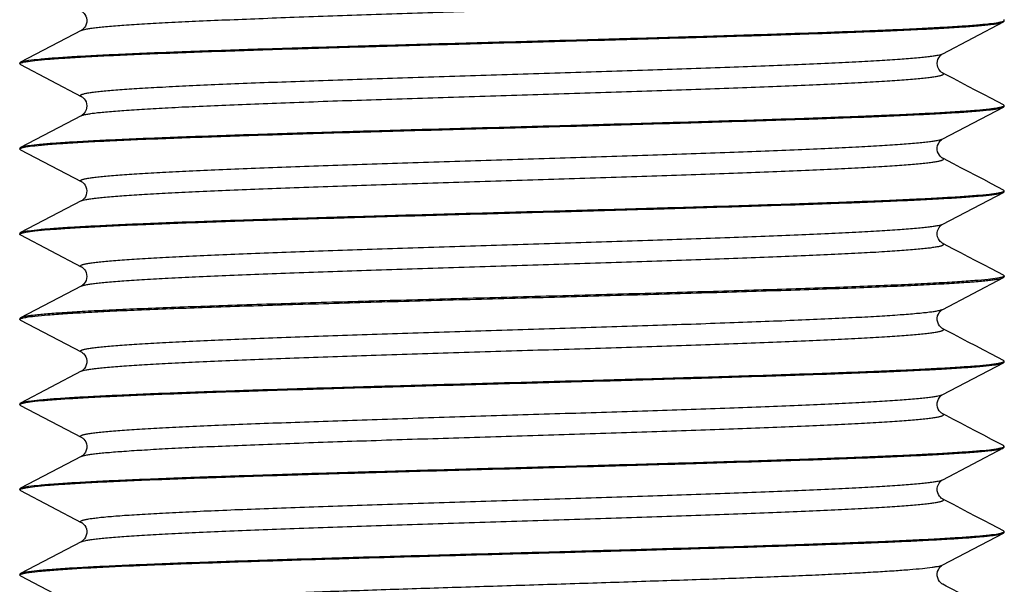
# Model space of a CAD drawing. Units: millimetres. Extents: x -12 to 528, y 9 to 508.
# Drawn here: x 239 to 260, y 310 to 322 of the extents above; entities that cross this region are included whole.
import ezdxf

# ---------------------------------------------------------------- set-up
doc = ezdxf.new("R2010")
doc.units = ezdxf.units.MM
doc.header["$LTSCALE"] = 16.335
doc.layers.get('0').update_dxf_attribs({"linetype": 'CONTINUOUS'})

msp = doc.modelspace()

# ---------------------------------------------------------------- linework, layer by layer
at = {"color": 7, "linetype": 'Continuous'}
for p, q in [((258.297, 321.651), (259.583, 322.322)), ((259.583, 322.322), (259.597, 322.337)), ((259.597, 322.337), (259.597, 322.357)), ((240.098, 322.142), (238.812, 321.472)), ((238.797, 321.457), (238.812, 321.472)), ((238.797, 321.457), (238.797, 321.437)), ((238.812, 321.422), (238.797, 321.437)), ((238.812, 321.422), (240.098, 320.751)), ((258.521, 321.125), (258.297, 321.242)), ((259.597, 320.557), (259.583, 320.572)), ((259.583, 320.522), (259.597, 320.537)), ((259.597, 320.537), (259.597, 320.557)), ((240.098, 320.342), (238.812, 319.672)), ((258.297, 319.851), (259.583, 320.522)), ((238.797, 319.657), (238.812, 319.672)), ((238.797, 319.657), (238.797, 319.637)), ((238.812, 319.622), (238.797, 319.637)), ((238.812, 319.622), (240.098, 318.951)), ((258.521, 319.325), (258.297, 319.442)), ((258.297, 318.051), (259.583, 318.722)), ((259.597, 318.757), (259.583, 318.772)), ((259.583, 318.722), (259.597, 318.737)), ((259.597, 318.737), (259.597, 318.757)), ((240.098, 318.542), (238.812, 317.872)), ((238.797, 317.857), (238.812, 317.872)), ((238.797, 317.857), (238.797, 317.837)), ((238.812, 317.822), (240.098, 317.151)), ((258.521, 317.525), (258.297, 317.642)), ((258.296, 316.251), (259.583, 316.922)), ((259.597, 316.957), (259.583, 316.972)), ((259.583, 316.922), (259.597, 316.937)), ((259.597, 316.937), (259.597, 316.957)), ((240.098, 316.742), (238.812, 316.072)), ((238.812, 316.072), (238.797, 316.057)), ((238.797, 316.057), (238.797, 316.037)), ((238.812, 316.022), (238.797, 316.037)), ((258.521, 315.725), (258.297, 315.842)), ((258.297, 314.451), (259.583, 315.122)), ((259.597, 315.157), (259.583, 315.172)), ((259.583, 315.122), (259.597, 315.137)), ((259.597, 315.137), (259.597, 315.157)), ((240.098, 314.942), (238.812, 314.272)), ((238.797, 314.257), (238.812, 314.272)), ((238.797, 314.257), (238.797, 314.237)), ((238.812, 314.222), (238.797, 314.237)), ((258.296, 312.651), (259.583, 313.322)), ((259.597, 313.357), (259.583, 313.372)), ((259.583, 313.322), (259.597, 313.337)), ((259.597, 313.337), (259.597, 313.357)), ((240.098, 313.142), (238.812, 312.472)), ((238.797, 312.457), (238.812, 312.472)), ((238.797, 312.457), (238.797, 312.437)), ((238.812, 312.422), (238.797, 312.437)), ((258.296, 310.851), (259.583, 311.522)), ((259.597, 311.557), (259.583, 311.572)), ((259.583, 311.522), (259.597, 311.537)), ((259.597, 311.537), (259.597, 311.557)), ((240.098, 311.342), (238.812, 310.672)), ((238.797, 310.657), (238.812, 310.672)), ((238.797, 310.657), (238.797, 310.637)), ((238.812, 310.622), (238.797, 310.637)), ((238.812, 310.622), (240.098, 309.951))]:
    msp.add_line(p, q, dxfattribs=at)
for points in [[(240.097, 322.551), (240.103, 322.548), (240.112, 322.542), (240.124, 322.534), (240.139, 322.521), (240.157, 322.502), (240.176, 322.477), (240.193, 322.446), (240.207, 322.407), (240.215, 322.363), (240.214, 322.318), (240.204, 322.275), (240.187, 322.235), (240.167, 322.204), (240.148, 322.181), (240.131, 322.165), (240.116, 322.153), (240.105, 322.146), (240.097, 322.142)], [(258.297, 321.242), (258.291, 321.246), (258.28, 321.252), (258.266, 321.263), (258.25, 321.278), (258.232, 321.298), (258.212, 321.327), (258.195, 321.364), (258.183, 321.404), (258.179, 321.447), (258.184, 321.491), (258.195, 321.531), (258.212, 321.566), (258.232, 321.595), (258.252, 321.618), (258.268, 321.632), (258.281, 321.641), (258.291, 321.648), (258.297, 321.651)], [(259.583, 320.572), (259.329, 320.704), (259.162, 320.791), (258.998, 320.877), (258.836, 320.961), (258.677, 321.044), (258.521, 321.125)], [(240.097, 320.751), (240.102, 320.749), (240.112, 320.743), (240.124, 320.734), (240.14, 320.72), (240.161, 320.698), (240.181, 320.668), (240.199, 320.633), (240.211, 320.592), (240.216, 320.547), (240.211, 320.503), (240.2, 320.463), (240.182, 320.426), (240.162, 320.397), (240.144, 320.377), (240.127, 320.362), (240.114, 320.352), (240.103, 320.345), (240.097, 320.342)], [(258.297, 319.442), (258.289, 319.447), (258.277, 319.454), (258.262, 319.467), (258.244, 319.484), (258.225, 319.507), (258.205, 319.54), (258.189, 319.58), (258.18, 319.622), (258.18, 319.667), (258.189, 319.712), (258.204, 319.751), (258.223, 319.783), (258.243, 319.808), (258.262, 319.827), (258.277, 319.839), (258.288, 319.846), (258.297, 319.851)], [(259.583, 318.772), (259.329, 318.904), (259.162, 318.991), (258.998, 319.077), (258.836, 319.161), (258.677, 319.244), (258.521, 319.325)], [(240.097, 318.951), (240.101, 318.95), (240.11, 318.944), (240.122, 318.935), (240.139, 318.922), (240.159, 318.9), (240.179, 318.872), (240.197, 318.837), (240.21, 318.797), (240.215, 318.753), (240.212, 318.71), (240.202, 318.669), (240.185, 318.631), (240.165, 318.601), (240.147, 318.58), (240.13, 318.564), (240.115, 318.553), (240.104, 318.546), (240.097, 318.542)], [(258.297, 317.642), (258.289, 317.647), (258.277, 317.654), (258.262, 317.667), (258.244, 317.684), (258.225, 317.707), (258.205, 317.74), (258.189, 317.78), (258.18, 317.822), (258.18, 317.867), (258.189, 317.912), (258.204, 317.951), (258.223, 317.983), (258.243, 318.008), (258.262, 318.027), (258.277, 318.039), (258.288, 318.046), (258.297, 318.051)], [(259.583, 316.972), (259.329, 317.104), (259.162, 317.191), (258.998, 317.277), (258.836, 317.361), (258.677, 317.444), (258.521, 317.525)], [(240.097, 317.151), (240.106, 317.146), (240.117, 317.139), (240.13, 317.129), (240.146, 317.115), (240.165, 317.093), (240.184, 317.064), (240.2, 317.03), (240.211, 316.99), (240.216, 316.945), (240.211, 316.902), (240.199, 316.862), (240.182, 316.826), (240.162, 316.797), (240.143, 316.777), (240.127, 316.762), (240.114, 316.752), (240.103, 316.745), (240.097, 316.742)], [(258.297, 315.842), (258.29, 315.846), (258.278, 315.854), (258.264, 315.865), (258.246, 315.881), (258.227, 315.904), (258.207, 315.936), (258.19, 315.977), (258.181, 316.02), (258.18, 316.065), (258.188, 316.111), (258.204, 316.151), (258.222, 316.182), (258.243, 316.208), (258.262, 316.227), (258.277, 316.239), (258.288, 316.246), (258.296, 316.251)], [(238.812, 316.022), (240.098, 315.351), (240.107, 315.346), (240.118, 315.339), (240.133, 315.327), (240.152, 315.308), (240.172, 315.282), (240.191, 315.251), (240.206, 315.211), (240.215, 315.165), (240.214, 315.12), (240.204, 315.077), (240.188, 315.036), (240.167, 315.004), (240.148, 314.981), (240.131, 314.965), (240.116, 314.954), (240.105, 314.946), (240.097, 314.942)], [(259.583, 315.172), (259.329, 315.304), (259.162, 315.391), (258.998, 315.477), (258.836, 315.561), (258.677, 315.644), (258.521, 315.725)], [(258.368, 314.005), (258.296, 314.043), (258.288, 314.047), (258.276, 314.055), (258.26, 314.068), (258.242, 314.086), (258.223, 314.11), (258.203, 314.144), (258.188, 314.185), (258.18, 314.228), (258.181, 314.273), (258.19, 314.318), (258.206, 314.356), (258.225, 314.386), (258.245, 314.41), (258.263, 314.428), (258.278, 314.439), (258.288, 314.446), (258.297, 314.451)], [(238.812, 314.222), (240.098, 313.551), (240.107, 313.546), (240.118, 313.539), (240.133, 313.527), (240.152, 313.508), (240.172, 313.482), (240.191, 313.451), (240.206, 313.411), (240.215, 313.365), (240.214, 313.32), (240.204, 313.277), (240.188, 313.236), (240.167, 313.204), (240.148, 313.181), (240.131, 313.165), (240.116, 313.154), (240.105, 313.146), (240.097, 313.142)], [(259.583, 313.372), (259.329, 313.504), (259.162, 313.591), (258.998, 313.677), (258.836, 313.761), (258.677, 313.844), (258.521, 313.925), (258.368, 314.005)], [(258.297, 312.242), (258.29, 312.246), (258.278, 312.254), (258.264, 312.265), (258.246, 312.281), (258.227, 312.304), (258.207, 312.336), (258.19, 312.377), (258.181, 312.42), (258.18, 312.465), (258.188, 312.511), (258.204, 312.551), (258.222, 312.582), (258.243, 312.608), (258.262, 312.627), (258.277, 312.639), (258.288, 312.646), (258.296, 312.651)], [(238.812, 312.422), (240.098, 311.751), (240.107, 311.746), (240.118, 311.739), (240.133, 311.727), (240.152, 311.708), (240.172, 311.682), (240.191, 311.651), (240.206, 311.611), (240.215, 311.565), (240.214, 311.52), (240.204, 311.477), (240.188, 311.436), (240.167, 311.404), (240.148, 311.381), (240.131, 311.365), (240.116, 311.354), (240.105, 311.346), (240.097, 311.342)], [(259.583, 311.572), (259.329, 311.704), (259.162, 311.791), (258.998, 311.877), (258.836, 311.961), (258.677, 312.044), (258.521, 312.125), (258.368, 312.205), (258.297, 312.242)], [(258.297, 310.442), (258.29, 310.446), (258.278, 310.454), (258.264, 310.465), (258.246, 310.481), (258.227, 310.504), (258.207, 310.536), (258.19, 310.577), (258.181, 310.62), (258.18, 310.665), (258.188, 310.711), (258.204, 310.751), (258.222, 310.782), (258.243, 310.808), (258.262, 310.827), (258.277, 310.839), (258.288, 310.846), (258.296, 310.851)], [(259.583, 309.772), (259.329, 309.904), (259.162, 309.991), (258.998, 310.077), (258.836, 310.161), (258.677, 310.244), (258.521, 310.325), (258.368, 310.405), (258.297, 310.442)]]:
    msp.add_lwpolyline(points, dxfattribs=at)
for points, knots in [([(240.098, 322.142), (240.109, 322.148), (240.142, 322.159), (240.202, 322.172), (240.284, 322.186), (240.386, 322.2), (240.511, 322.214), (240.717, 322.233), (241.026, 322.257), (241.456, 322.285), (241.959, 322.313), (242.533, 322.341), (243.17, 322.368), (243.866, 322.396), (244.89, 322.435), (246.26, 322.482), (247.976, 322.537), (249.739, 322.592), (251.207, 322.638), (252.354, 322.676), (253.174, 322.704), (253.955, 322.732), (254.691, 322.76), (255.374, 322.788), (255.998, 322.816), (256.556, 322.843), (256.977, 322.867), (257.278, 322.887), (257.475, 322.901), (257.651, 322.915), (257.807, 322.929), (257.943, 322.943), (258.057, 322.956), (258.14, 322.969), (258.194, 322.978), (258.227, 322.985), (258.255, 322.992), (258.277, 322.999), (258.294, 323.006), (258.306, 323.013), (258.313, 323.02), (258.314, 323.029), (258.307, 323.037), (258.301, 323.04), (258.297, 323.042)], [0, 0, 0, 0, 0.002213, 0.005569, 0.010089, 0.015773, 0.022608, 0.030582, 0.049877, 0.073477, 0.101163, 0.132668, 0.167691, 0.205897, 0.246917, 0.335805, 0.430943, 0.52868, 0.625264, 0.671959, 0.716987, 0.759915, 0.80033, 0.837843, 0.872096, 0.902758, 0.929537, 0.941389, 0.952178, 0.961879, 0.970467, 0.977927, 0.98424, 0.989395, 0.991536, 0.993386, 0.994947, 0.996221, 0.997213, 0.997938, 0.998435, 0.99882, 0.999299, 1, 1, 1, 1]), ([(238.854, 321.487), (238.874, 321.492), (238.92, 321.501), (239.041, 321.52), (239.243, 321.542), (239.545, 321.567), (239.925, 321.592), (240.38, 321.617), (240.907, 321.643), (241.501, 321.668), (242.412, 321.704), (243.679, 321.747), (245.323, 321.798), (247.091, 321.849), (248.928, 321.899), (250.774, 321.95), (252.568, 322.001), (254.254, 322.051), (255.776, 322.102), (256.919, 322.145), (257.716, 322.181), (258.213, 322.207), (258.638, 322.232), (258.986, 322.257), (259.255, 322.282), (259.407, 322.301), (259.469, 322.312)], [0, 0, 0, 0, 0.002944, 0.00688, 0.017717, 0.03245, 0.050967, 0.073124, 0.098742, 0.127618, 0.159517, 0.231336, 0.311883, 0.398559, 0.488567, 0.579001, 0.666941, 0.749549, 0.824159, 0.888364, 0.915904, 0.940098, 0.960751, 0.977701, 0.990814, 1, 1, 1, 1]), ([(238.925, 321.482), (238.989, 321.493), (239.145, 321.512), (239.421, 321.538), (239.779, 321.563), (240.215, 321.589), (240.727, 321.615), (241.548, 321.651), (242.724, 321.695), (244.289, 321.747), (246.017, 321.798), (247.853, 321.85), (249.733, 321.901), (251.595, 321.953), (253.377, 322.005), (254.784, 322.049), (255.826, 322.084), (256.528, 322.11), (257.168, 322.136), (257.742, 322.162), (258.244, 322.188), (258.67, 322.214), (258.976, 322.236), (259.18, 322.255), (259.302, 322.268), (259.403, 322.281), (259.482, 322.293), (259.54, 322.306), (259.571, 322.316), (259.583, 322.322)], [0, 0, 0, 0, 0.009367, 0.022794, 0.040183, 0.061395, 0.086253, 0.114552, 0.1805, 0.257037, 0.341606, 0.431378, 0.52335, 0.614446, 0.701619, 0.781953, 0.818704, 0.852762, 0.88384, 0.91168, 0.936049, 0.956746, 0.973599, 0.980541, 0.986474, 0.991389, 0.995279, 0.998144, 1, 1, 1, 1]), ([(259.469, 322.312), (259.493, 322.316), (259.531, 322.324), (259.57, 322.335), (259.583, 322.342)], [0, 0, 0, 0, 0.615927, 1, 1, 1, 1]), ([(259.583, 322.342), (259.584, 322.342), (259.586, 322.343), (259.589, 322.345), (259.59, 322.346)], [0, 0, 0, 0, 0.274073, 1, 1, 1, 1]), ([(259.597, 322.357), (259.597, 322.358), (259.596, 322.364), (259.59, 322.368), (259.586, 322.37)], [0, 0, 0, 0, 0.189318, 1, 1, 1, 1]), ([(259.59, 322.346), (259.591, 322.347), (259.595, 322.35), (259.597, 322.354), (259.597, 322.357)], [0, 0, 0, 0, 0.314288, 1, 1, 1, 1]), ([(240.097, 320.751), (240.094, 320.753), (240.088, 320.757), (240.081, 320.764), (240.081, 320.774), (240.089, 320.781), (240.1, 320.788), (240.117, 320.794), (240.139, 320.801), (240.167, 320.808), (240.2, 320.815), (240.255, 320.825), (240.337, 320.837), (240.452, 320.851), (240.588, 320.865), (240.744, 320.879), (240.921, 320.893), (241.117, 320.907), (241.418, 320.926), (241.839, 320.95), (242.397, 320.978), (243.021, 321.006), (243.704, 321.034), (244.44, 321.061), (245.222, 321.089), (246.042, 321.117), (247.188, 321.155), (248.656, 321.202), (250.419, 321.257), (252.135, 321.312), (253.505, 321.359), (254.529, 321.397), (255.224, 321.425), (255.862, 321.453), (256.435, 321.481), (256.939, 321.508), (257.368, 321.536), (257.677, 321.56), (257.884, 321.58), (258.008, 321.594), (258.111, 321.607), (258.193, 321.621), (258.252, 321.635), (258.285, 321.645), (258.297, 321.651)], [0, 0, 0, 0, 0.000699, 0.001178, 0.001563, 0.002061, 0.002788, 0.003783, 0.005058, 0.006621, 0.008472, 0.010615, 0.015774, 0.022091, 0.029553, 0.038145, 0.047849, 0.05864, 0.070494, 0.097278, 0.127943, 0.162199, 0.199714, 0.24013, 0.283059, 0.328086, 0.374781, 0.471361, 0.569093, 0.664225, 0.753105, 0.794123, 0.832324, 0.867345, 0.898846, 0.926529, 0.950127, 0.96942, 0.977393, 0.984229, 0.989911, 0.99443, 0.997787, 1, 1, 1, 1]), ([(238.797, 321.437), (238.797, 321.44), (238.801, 321.446), (238.813, 321.453), (238.831, 321.46), (238.846, 321.465), (238.854, 321.467)], [0, 0, 0, 0, 0.124431, 0.320265, 0.609989, 1, 1, 1, 1]), ([(238.812, 321.472), (238.814, 321.473), (238.828, 321.479), (238.843, 321.484), (238.854, 321.487)], [0, 0, 0, 0, 0.195911, 1, 1, 1, 1]), ([(238.854, 321.467), (238.859, 321.468), (238.883, 321.474), (238.907, 321.478), (238.925, 321.482)], [0, 0, 0, 0, 0.214382, 1, 1, 1, 1]), ([(240.098, 320.342), (240.109, 320.348), (240.142, 320.359), (240.202, 320.372), (240.284, 320.386), (240.386, 320.4), (240.511, 320.414), (240.717, 320.433), (241.026, 320.457), (241.456, 320.485), (241.959, 320.513), (242.533, 320.541), (243.17, 320.568), (243.866, 320.596), (244.89, 320.635), (246.26, 320.682), (247.976, 320.737), (249.739, 320.792), (251.207, 320.838), (252.354, 320.876), (253.174, 320.904), (253.956, 320.932), (254.691, 320.96), (255.374, 320.988), (255.998, 321.016), (256.556, 321.043), (256.977, 321.067), (257.278, 321.087), (257.475, 321.101), (257.651, 321.115), (257.807, 321.129), (257.943, 321.143), (258.058, 321.156), (258.14, 321.169), (258.194, 321.178), (258.228, 321.185), (258.255, 321.192), (258.278, 321.199), (258.295, 321.206), (258.306, 321.213), (258.313, 321.22), (258.314, 321.229), (258.307, 321.237), (258.301, 321.24), (258.297, 321.242)], [0, 0, 0, 0, 0.002213, 0.005569, 0.01009, 0.015773, 0.022608, 0.030582, 0.049878, 0.073478, 0.101164, 0.132669, 0.167692, 0.205899, 0.246919, 0.335808, 0.430947, 0.528684, 0.625269, 0.671964, 0.716992, 0.75992, 0.800335, 0.837848, 0.872101, 0.902762, 0.929541, 0.941392, 0.952181, 0.961881, 0.970469, 0.977928, 0.984242, 0.989396, 0.991536, 0.993387, 0.994947, 0.996221, 0.997213, 0.997938, 0.998435, 0.99882, 0.999299, 1, 1, 1, 1]), ([(259.469, 320.512), (259.493, 320.516), (259.531, 320.524), (259.57, 320.535), (259.583, 320.542)], [0, 0, 0, 0, 0.615927, 1, 1, 1, 1]), ([(259.583, 320.542), (259.584, 320.542), (259.586, 320.543), (259.589, 320.545), (259.59, 320.546)], [0, 0, 0, 0, 0.274073, 1, 1, 1, 1]), ([(259.59, 320.546), (259.591, 320.547), (259.595, 320.55), (259.597, 320.554), (259.597, 320.557)], [0, 0, 0, 0, 0.314288, 1, 1, 1, 1]), ([(238.854, 319.687), (238.874, 319.692), (238.92, 319.701), (239.041, 319.72), (239.243, 319.742), (239.545, 319.767), (239.925, 319.792), (240.38, 319.817), (240.907, 319.843), (241.501, 319.868), (242.412, 319.904), (243.679, 319.947), (245.323, 319.998), (247.091, 320.049), (248.928, 320.099), (250.774, 320.15), (252.568, 320.201), (254.254, 320.251), (255.776, 320.302), (256.919, 320.345), (257.716, 320.381), (258.213, 320.407), (258.638, 320.432), (258.986, 320.457), (259.255, 320.482), (259.407, 320.501), (259.469, 320.512)], [0, 0, 0, 0, 0.002944, 0.00688, 0.017717, 0.03245, 0.050967, 0.073124, 0.098742, 0.127618, 0.159517, 0.231336, 0.311883, 0.398559, 0.488567, 0.579001, 0.666941, 0.749549, 0.824159, 0.888364, 0.915904, 0.940098, 0.960751, 0.977701, 0.990814, 1, 1, 1, 1]), ([(238.925, 319.682), (238.989, 319.693), (239.145, 319.712), (239.421, 319.738), (239.779, 319.763), (240.215, 319.789), (240.727, 319.815), (241.548, 319.851), (242.724, 319.895), (244.289, 319.947), (246.017, 319.998), (247.853, 320.05), (249.733, 320.101), (251.595, 320.153), (253.377, 320.205), (254.784, 320.249), (255.826, 320.284), (256.528, 320.31), (257.168, 320.336), (257.742, 320.362), (258.244, 320.388), (258.67, 320.414), (258.976, 320.436), (259.18, 320.455), (259.302, 320.468), (259.403, 320.481), (259.482, 320.493), (259.54, 320.506), (259.571, 320.516), (259.583, 320.522)], [0, 0, 0, 0, 0.009367, 0.022794, 0.040183, 0.061395, 0.086253, 0.114552, 0.1805, 0.257037, 0.341606, 0.431378, 0.52335, 0.614446, 0.701619, 0.781953, 0.818704, 0.852762, 0.88384, 0.91168, 0.936049, 0.956746, 0.973599, 0.980541, 0.986474, 0.991389, 0.995279, 0.998144, 1, 1, 1, 1]), ([(240.097, 318.951), (240.094, 318.953), (240.088, 318.957), (240.081, 318.964), (240.081, 318.974), (240.088, 318.981), (240.1, 318.987), (240.117, 318.994), (240.139, 319.001), (240.167, 319.008), (240.2, 319.015), (240.255, 319.025), (240.337, 319.037), (240.452, 319.051), (240.587, 319.065), (240.744, 319.079), (240.92, 319.093), (241.117, 319.107), (241.418, 319.126), (241.839, 319.15), (242.397, 319.178), (243.021, 319.206), (243.704, 319.234), (244.44, 319.261), (245.221, 319.289), (246.041, 319.317), (247.188, 319.355), (248.656, 319.402), (250.419, 319.457), (252.135, 319.512), (253.505, 319.559), (254.529, 319.597), (255.224, 319.625), (255.862, 319.653), (256.435, 319.681), (256.939, 319.708), (257.368, 319.736), (257.677, 319.76), (257.884, 319.78), (258.008, 319.794), (258.111, 319.807), (258.193, 319.821), (258.252, 319.835), (258.285, 319.845), (258.297, 319.851)], [0, 0, 0, 0, 0.0007, 0.001179, 0.001563, 0.002061, 0.002788, 0.003782, 0.005057, 0.006619, 0.00847, 0.010613, 0.015771, 0.022086, 0.029547, 0.038138, 0.047842, 0.058632, 0.070485, 0.097268, 0.127932, 0.162187, 0.199702, 0.240117, 0.283046, 0.328073, 0.374768, 0.47135, 0.569083, 0.664216, 0.753099, 0.794117, 0.83232, 0.867341, 0.898843, 0.926527, 0.950126, 0.969419, 0.977393, 0.984229, 0.98991, 0.99443, 0.997787, 1, 1, 1, 1]), ([(238.797, 319.637), (238.797, 319.64), (238.801, 319.646), (238.813, 319.653), (238.831, 319.66), (238.846, 319.665), (238.854, 319.667)], [0, 0, 0, 0, 0.124431, 0.320265, 0.609989, 1, 1, 1, 1]), ([(238.812, 319.672), (238.814, 319.673), (238.828, 319.679), (238.843, 319.684), (238.854, 319.687)], [0, 0, 0, 0, 0.195911, 1, 1, 1, 1]), ([(238.854, 319.667), (238.859, 319.668), (238.883, 319.674), (238.907, 319.678), (238.925, 319.682)], [0, 0, 0, 0, 0.214382, 1, 1, 1, 1]), ([(240.098, 318.542), (240.109, 318.548), (240.142, 318.559), (240.202, 318.572), (240.284, 318.586), (240.386, 318.6), (240.511, 318.614), (240.717, 318.633), (241.027, 318.657), (241.456, 318.685), (241.96, 318.713), (242.533, 318.741), (243.171, 318.768), (243.866, 318.796), (244.89, 318.835), (246.26, 318.882), (247.977, 318.937), (249.74, 318.992), (251.207, 319.038), (252.354, 319.076), (253.174, 319.104), (253.956, 319.132), (254.692, 319.16), (255.375, 319.188), (255.998, 319.216), (256.556, 319.244), (256.978, 319.267), (257.278, 319.287), (257.475, 319.301), (257.651, 319.315), (257.808, 319.329), (257.943, 319.343), (258.058, 319.356), (258.14, 319.369), (258.195, 319.378), (258.228, 319.385), (258.255, 319.392), (258.278, 319.399), (258.295, 319.406), (258.306, 319.413), (258.313, 319.42), (258.314, 319.429), (258.307, 319.437), (258.301, 319.44), (258.297, 319.442)], [0, 0, 0, 0, 0.002213, 0.00557, 0.01009, 0.015773, 0.022609, 0.030584, 0.04988, 0.073482, 0.101169, 0.132675, 0.1677, 0.205908, 0.24693, 0.335822, 0.430964, 0.528704, 0.62529, 0.671986, 0.717015, 0.759942, 0.800357, 0.837868, 0.87212, 0.902779, 0.929556, 0.941406, 0.952194, 0.961892, 0.970479, 0.977936, 0.984248, 0.9894, 0.99154, 0.993389, 0.994949, 0.996222, 0.997213, 0.997937, 0.998433, 0.998818, 0.999298, 1, 1, 1, 1]), ([(238.854, 317.887), (238.874, 317.892), (238.92, 317.901), (239.041, 317.92), (239.243, 317.942), (239.545, 317.967), (239.925, 317.992), (240.38, 318.017), (240.907, 318.043), (241.501, 318.068), (242.412, 318.104), (243.679, 318.147), (245.323, 318.198), (247.091, 318.249), (248.928, 318.299), (250.774, 318.35), (252.568, 318.401), (254.254, 318.451), (255.776, 318.502), (256.919, 318.545), (257.716, 318.581), (258.213, 318.607), (258.638, 318.632), (258.986, 318.657), (259.255, 318.682), (259.407, 318.701), (259.469, 318.712)], [0, 0, 0, 0, 0.002944, 0.00688, 0.017717, 0.03245, 0.050967, 0.073124, 0.098742, 0.127618, 0.159517, 0.231336, 0.311883, 0.398559, 0.488567, 0.579001, 0.666941, 0.749549, 0.824159, 0.888364, 0.915904, 0.940098, 0.960751, 0.977701, 0.990814, 1, 1, 1, 1]), ([(238.925, 317.882), (238.989, 317.893), (239.145, 317.912), (239.421, 317.938), (239.779, 317.963), (240.215, 317.989), (240.727, 318.015), (241.548, 318.051), (242.724, 318.095), (244.289, 318.147), (246.017, 318.198), (247.853, 318.25), (249.733, 318.301), (251.595, 318.353), (253.377, 318.405), (254.784, 318.449), (255.826, 318.484), (256.528, 318.51), (257.168, 318.536), (257.742, 318.562), (258.244, 318.588), (258.67, 318.614), (258.976, 318.636), (259.18, 318.655), (259.302, 318.668), (259.403, 318.681), (259.482, 318.693), (259.54, 318.706), (259.571, 318.716), (259.583, 318.722)], [0, 0, 0, 0, 0.009367, 0.022794, 0.040183, 0.061395, 0.086253, 0.114552, 0.1805, 0.257037, 0.341606, 0.431378, 0.52335, 0.614446, 0.701619, 0.781953, 0.818704, 0.852762, 0.88384, 0.91168, 0.936049, 0.956746, 0.973599, 0.980541, 0.986474, 0.991389, 0.995279, 0.998144, 1, 1, 1, 1]), ([(259.469, 318.712), (259.493, 318.716), (259.531, 318.724), (259.57, 318.735), (259.583, 318.742)], [0, 0, 0, 0, 0.615927, 1, 1, 1, 1]), ([(259.583, 318.742), (259.584, 318.742), (259.586, 318.743), (259.589, 318.745), (259.59, 318.746)], [0, 0, 0, 0, 0.274073, 1, 1, 1, 1]), ([(259.59, 318.746), (259.591, 318.747), (259.595, 318.75), (259.597, 318.754), (259.597, 318.757)], [0, 0, 0, 0, 0.314288, 1, 1, 1, 1]), ([(240.097, 317.151), (240.094, 317.153), (240.088, 317.157), (240.081, 317.164), (240.081, 317.174), (240.088, 317.181), (240.1, 317.187), (240.117, 317.194), (240.139, 317.201), (240.167, 317.208), (240.2, 317.215), (240.255, 317.225), (240.337, 317.237), (240.452, 317.251), (240.587, 317.265), (240.744, 317.279), (240.92, 317.293), (241.117, 317.307), (241.418, 317.326), (241.839, 317.35), (242.397, 317.378), (243.021, 317.406), (243.704, 317.434), (244.44, 317.461), (245.221, 317.489), (246.041, 317.517), (247.188, 317.555), (248.656, 317.602), (250.419, 317.657), (252.135, 317.712), (253.505, 317.759), (254.529, 317.797), (255.224, 317.825), (255.862, 317.853), (256.435, 317.881), (256.939, 317.908), (257.368, 317.936), (257.677, 317.96), (257.884, 317.98), (258.008, 317.994), (258.111, 318.007), (258.193, 318.021), (258.252, 318.035), (258.285, 318.045), (258.297, 318.051)], [0, 0, 0, 0, 0.0007, 0.001178, 0.001563, 0.002061, 0.002788, 0.003782, 0.005057, 0.006619, 0.008471, 0.010613, 0.015771, 0.022087, 0.029548, 0.038139, 0.047843, 0.058633, 0.070487, 0.09727, 0.127934, 0.162189, 0.199704, 0.240119, 0.283048, 0.328075, 0.37477, 0.471352, 0.569085, 0.664218, 0.7531, 0.794118, 0.83232, 0.867342, 0.898844, 0.926527, 0.950126, 0.969419, 0.977393, 0.984229, 0.989911, 0.99443, 0.997787, 1, 1, 1, 1]), ([(238.797, 317.837), (238.797, 317.84), (238.801, 317.846), (238.813, 317.853), (238.831, 317.86), (238.846, 317.865), (238.854, 317.867)], [0, 0, 0, 0, 0.124431, 0.320265, 0.609989, 1, 1, 1, 1]), ([(238.812, 317.822), (238.81, 317.823), (238.804, 317.826), (238.797, 317.832), (238.797, 317.837)], [0, 0, 0, 0, 0.345923, 1, 1, 1, 1]), ([(238.812, 317.872), (238.814, 317.873), (238.828, 317.879), (238.843, 317.884), (238.854, 317.887)], [0, 0, 0, 0, 0.195911, 1, 1, 1, 1]), ([(238.854, 317.867), (238.859, 317.868), (238.883, 317.874), (238.907, 317.878), (238.925, 317.882)], [0, 0, 0, 0, 0.214382, 1, 1, 1, 1]), ([(240.098, 316.742), (240.109, 316.748), (240.142, 316.759), (240.202, 316.772), (240.284, 316.786), (240.386, 316.8), (240.511, 316.814), (240.717, 316.833), (241.027, 316.857), (241.456, 316.885), (241.96, 316.913), (242.533, 316.941), (243.171, 316.968), (243.866, 316.996), (244.89, 317.035), (246.26, 317.082), (247.977, 317.137), (249.74, 317.192), (251.207, 317.238), (252.354, 317.276), (253.174, 317.304), (253.956, 317.332), (254.692, 317.36), (255.375, 317.388), (255.998, 317.416), (256.556, 317.444), (256.978, 317.467), (257.278, 317.487), (257.475, 317.501), (257.651, 317.515), (257.808, 317.529), (257.943, 317.543), (258.058, 317.556), (258.14, 317.569), (258.195, 317.578), (258.228, 317.585), (258.255, 317.592), (258.278, 317.599), (258.295, 317.606), (258.306, 317.613), (258.313, 317.62), (258.314, 317.629), (258.307, 317.637), (258.301, 317.64), (258.297, 317.642)], [0, 0, 0, 0, 0.002213, 0.00557, 0.01009, 0.015773, 0.022609, 0.030584, 0.04988, 0.073482, 0.101169, 0.132675, 0.1677, 0.205908, 0.24693, 0.335822, 0.430964, 0.528704, 0.62529, 0.671986, 0.717015, 0.759942, 0.800357, 0.837868, 0.87212, 0.902779, 0.929556, 0.941406, 0.952193, 0.961892, 0.970479, 0.977936, 0.984248, 0.9894, 0.99154, 0.993389, 0.994949, 0.996222, 0.997213, 0.997937, 0.998433, 0.998818, 0.999298, 1, 1, 1, 1]), ([(259.455, 316.909), (259.389, 316.898), (259.229, 316.879), (258.946, 316.854), (258.583, 316.828), (258.141, 316.803), (257.624, 316.777), (256.8, 316.74), (255.62, 316.696), (254.054, 316.645), (252.326, 316.594), (250.494, 316.542), (248.618, 316.491), (246.763, 316.439), (244.988, 316.388), (243.586, 316.344), (242.55, 316.308), (241.851, 316.282), (241.214, 316.257), (240.643, 316.231), (240.144, 316.205), (239.72, 316.179), (239.416, 316.157), (239.213, 316.138), (239.091, 316.125), (238.991, 316.113), (238.912, 316.1), (238.854, 316.087), (238.823, 316.078), (238.812, 316.072)], [0, 0, 0, 0, 0.009717, 0.023466, 0.041148, 0.062618, 0.087702, 0.116191, 0.182415, 0.259094, 0.343677, 0.433352, 0.525138, 0.615982, 0.702862, 0.782891, 0.819493, 0.853406, 0.88435, 0.912066, 0.936327, 0.956929, 0.973708, 0.980619, 0.986526, 0.991421, 0.995295, 0.998149, 1, 1, 1, 1]), ([(238.925, 316.082), (238.989, 316.093), (239.145, 316.112), (239.421, 316.138), (239.779, 316.163), (240.215, 316.189), (240.727, 316.215), (241.548, 316.251), (242.724, 316.295), (244.289, 316.347), (246.017, 316.398), (247.853, 316.45), (249.733, 316.501), (251.595, 316.553), (253.377, 316.605), (254.784, 316.649), (255.826, 316.684), (256.528, 316.71), (257.168, 316.736), (257.742, 316.762), (258.244, 316.788), (258.67, 316.814), (258.976, 316.836), (259.18, 316.855), (259.302, 316.868), (259.403, 316.881), (259.482, 316.893), (259.54, 316.906), (259.571, 316.916), (259.583, 316.922)], [0, 0, 0, 0, 0.009367, 0.022794, 0.040183, 0.061395, 0.086253, 0.114552, 0.1805, 0.257037, 0.341606, 0.431378, 0.52335, 0.614446, 0.701619, 0.781953, 0.818704, 0.852762, 0.88384, 0.91168, 0.936049, 0.956746, 0.973599, 0.980541, 0.986474, 0.991389, 0.995279, 0.998144, 1, 1, 1, 1]), ([(259.534, 316.925), (259.529, 316.924), (259.502, 316.918), (259.476, 316.913), (259.455, 316.909)], [0, 0, 0, 0, 0.214072, 1, 1, 1, 1]), ([(259.582, 316.941), (259.579, 316.94), (259.563, 316.933), (259.547, 316.928), (259.534, 316.925)], [0, 0, 0, 0, 0.194499, 1, 1, 1, 1]), ([(259.597, 316.957), (259.597, 316.955), (259.596, 316.951), (259.59, 316.946), (259.585, 316.943), (259.582, 316.941)], [0, 0, 0, 0, 0.17514, 0.513871, 1, 1, 1, 1]), ([(240.097, 315.351), (240.094, 315.353), (240.088, 315.357), (240.081, 315.364), (240.081, 315.373), (240.088, 315.381), (240.1, 315.387), (240.117, 315.394), (240.139, 315.401), (240.167, 315.408), (240.2, 315.415), (240.255, 315.425), (240.337, 315.437), (240.451, 315.451), (240.587, 315.465), (240.743, 315.479), (240.92, 315.493), (241.116, 315.507), (241.417, 315.526), (241.839, 315.55), (242.397, 315.578), (243.02, 315.606), (243.703, 315.634), (244.439, 315.661), (245.221, 315.689), (246.041, 315.717), (247.187, 315.755), (248.655, 315.802), (250.418, 315.857), (252.134, 315.912), (253.505, 315.959), (254.528, 315.997), (255.224, 316.025), (255.862, 316.053), (256.435, 316.081), (256.939, 316.108), (257.368, 316.136), (257.677, 316.16), (257.884, 316.18), (258.008, 316.194), (258.111, 316.207), (258.193, 316.221), (258.252, 316.235), (258.285, 316.245), (258.297, 316.251)], [0, 0, 0, 0, 0.000702, 0.001181, 0.001566, 0.002063, 0.002788, 0.00378, 0.005054, 0.006614, 0.008464, 0.010604, 0.015759, 0.022072, 0.02953, 0.038118, 0.047818, 0.058607, 0.070457, 0.097236, 0.127897, 0.162149, 0.199662, 0.240077, 0.283005, 0.328032, 0.374728, 0.471313, 0.569051, 0.66419, 0.753078, 0.7941, 0.832306, 0.86733, 0.898835, 0.926521, 0.950122, 0.969417, 0.977391, 0.984227, 0.98991, 0.994429, 0.997787, 1, 1, 1, 1]), ([(238.797, 316.037), (238.797, 316.04), (238.801, 316.046), (238.813, 316.053), (238.831, 316.06), (238.846, 316.065), (238.854, 316.067)], [0, 0, 0, 0, 0.124431, 0.320265, 0.609989, 1, 1, 1, 1]), ([(238.854, 316.067), (238.859, 316.068), (238.883, 316.074), (238.907, 316.078), (238.925, 316.082)], [0, 0, 0, 0, 0.214382, 1, 1, 1, 1]), ([(240.098, 314.942), (240.109, 314.948), (240.142, 314.959), (240.202, 314.972), (240.284, 314.986), (240.386, 315), (240.511, 315.014), (240.717, 315.033), (241.027, 315.057), (241.456, 315.085), (241.959, 315.113), (242.533, 315.141), (243.17, 315.168), (243.866, 315.196), (244.89, 315.235), (246.26, 315.282), (247.976, 315.337), (249.739, 315.392), (251.207, 315.438), (252.354, 315.476), (253.174, 315.504), (253.956, 315.532), (254.692, 315.56), (255.375, 315.588), (255.998, 315.616), (256.556, 315.643), (256.978, 315.667), (257.278, 315.687), (257.475, 315.701), (257.651, 315.715), (257.808, 315.729), (257.943, 315.743), (258.058, 315.756), (258.14, 315.769), (258.194, 315.778), (258.228, 315.785), (258.255, 315.792), (258.278, 315.799), (258.295, 315.806), (258.306, 315.813), (258.313, 315.82), (258.314, 315.829), (258.307, 315.837), (258.301, 315.84), (258.297, 315.842)], [0, 0, 0, 0, 0.002213, 0.00557, 0.01009, 0.015773, 0.022609, 0.030583, 0.049879, 0.07348, 0.101166, 0.132672, 0.167696, 0.205903, 0.246925, 0.335815, 0.430955, 0.528694, 0.625279, 0.671975, 0.717003, 0.75993, 0.800345, 0.837858, 0.87211, 0.90277, 0.929548, 0.941398, 0.952187, 0.961886, 0.970474, 0.977932, 0.984244, 0.989398, 0.991538, 0.993388, 0.994948, 0.996221, 0.997213, 0.997938, 0.998434, 0.998819, 0.999299, 1, 1, 1, 1]), ([(238.925, 314.282), (238.989, 314.293), (239.145, 314.312), (239.421, 314.338), (239.779, 314.363), (240.215, 314.389), (240.727, 314.415), (241.548, 314.451), (242.724, 314.495), (244.289, 314.547), (246.017, 314.598), (247.853, 314.65), (249.733, 314.701), (251.595, 314.753), (253.377, 314.805), (254.784, 314.849), (255.826, 314.884), (256.528, 314.91), (257.168, 314.936), (257.742, 314.962), (258.244, 314.988), (258.67, 315.014), (258.976, 315.036), (259.18, 315.055), (259.302, 315.068), (259.403, 315.081), (259.482, 315.093), (259.54, 315.106), (259.571, 315.116), (259.583, 315.122)], [0, 0, 0, 0, 0.009367, 0.022794, 0.040183, 0.061395, 0.086253, 0.114552, 0.1805, 0.257037, 0.341606, 0.431378, 0.52335, 0.614446, 0.701619, 0.781953, 0.818704, 0.852762, 0.88384, 0.91168, 0.936049, 0.956746, 0.973599, 0.980541, 0.986474, 0.991389, 0.995279, 0.998144, 1, 1, 1, 1]), ([(259.469, 315.112), (259.493, 315.116), (259.531, 315.124), (259.57, 315.135), (259.583, 315.142)], [0, 0, 0, 0, 0.615927, 1, 1, 1, 1]), ([(259.583, 315.142), (259.584, 315.142), (259.586, 315.143), (259.589, 315.145), (259.59, 315.146)], [0, 0, 0, 0, 0.274073, 1, 1, 1, 1]), ([(259.59, 315.146), (259.591, 315.147), (259.595, 315.15), (259.597, 315.154), (259.597, 315.157)], [0, 0, 0, 0, 0.314288, 1, 1, 1, 1]), ([(238.854, 314.287), (238.874, 314.292), (238.92, 314.301), (239.041, 314.32), (239.243, 314.342), (239.545, 314.367), (239.925, 314.392), (240.38, 314.417), (240.907, 314.443), (241.501, 314.468), (242.412, 314.504), (243.679, 314.547), (245.323, 314.598), (247.091, 314.649), (248.928, 314.699), (250.774, 314.75), (252.568, 314.801), (254.254, 314.851), (255.776, 314.902), (256.919, 314.945), (257.716, 314.981), (258.213, 315.007), (258.638, 315.032), (258.986, 315.057), (259.255, 315.082), (259.407, 315.101), (259.469, 315.112)], [0, 0, 0, 0, 0.002944, 0.00688, 0.017717, 0.03245, 0.050967, 0.073124, 0.098742, 0.127618, 0.159517, 0.231336, 0.311883, 0.398559, 0.488567, 0.579001, 0.666941, 0.749549, 0.824159, 0.888364, 0.915904, 0.940098, 0.960751, 0.977701, 0.990814, 1, 1, 1, 1]), ([(240.097, 313.551), (240.094, 313.553), (240.088, 313.557), (240.081, 313.564), (240.081, 313.573), (240.088, 313.581), (240.1, 313.587), (240.117, 313.594), (240.139, 313.601), (240.167, 313.608), (240.2, 313.615), (240.255, 313.625), (240.337, 313.637), (240.451, 313.651), (240.587, 313.665), (240.743, 313.679), (240.92, 313.693), (241.116, 313.707), (241.417, 313.726), (241.839, 313.75), (242.397, 313.778), (243.02, 313.806), (243.703, 313.834), (244.439, 313.861), (245.221, 313.889), (246.041, 313.917), (247.187, 313.955), (248.655, 314.002), (250.418, 314.057), (252.134, 314.112), (253.505, 314.159), (254.528, 314.197), (255.224, 314.225), (255.862, 314.253), (256.435, 314.281), (256.939, 314.308), (257.368, 314.336), (257.677, 314.36), (257.884, 314.38), (258.008, 314.394), (258.111, 314.407), (258.193, 314.421), (258.252, 314.435), (258.285, 314.445), (258.297, 314.451)], [0, 0, 0, 0, 0.000702, 0.001181, 0.001566, 0.002063, 0.002788, 0.00378, 0.005054, 0.006614, 0.008464, 0.010604, 0.015759, 0.022072, 0.02953, 0.038118, 0.047818, 0.058607, 0.070457, 0.097236, 0.127897, 0.162149, 0.199662, 0.240077, 0.283005, 0.328032, 0.374728, 0.471313, 0.569051, 0.66419, 0.753078, 0.7941, 0.832306, 0.86733, 0.898835, 0.926521, 0.950122, 0.969417, 0.977391, 0.984227, 0.98991, 0.994429, 0.997787, 1, 1, 1, 1]), ([(238.797, 314.237), (238.797, 314.24), (238.801, 314.246), (238.813, 314.253), (238.831, 314.26), (238.846, 314.265), (238.854, 314.267)], [0, 0, 0, 0, 0.124431, 0.320265, 0.609989, 1, 1, 1, 1]), ([(238.812, 314.272), (238.814, 314.273), (238.828, 314.279), (238.843, 314.284), (238.854, 314.287)], [0, 0, 0, 0, 0.195911, 1, 1, 1, 1]), ([(238.854, 314.267), (238.859, 314.268), (238.883, 314.274), (238.907, 314.278), (238.925, 314.282)], [0, 0, 0, 0, 0.214382, 1, 1, 1, 1]), ([(240.098, 313.142), (240.109, 313.148), (240.142, 313.159), (240.202, 313.172), (240.284, 313.186), (240.386, 313.2), (240.511, 313.214), (240.717, 313.233), (241.027, 313.257), (241.456, 313.285), (241.96, 313.313), (242.533, 313.341), (243.171, 313.368), (243.866, 313.396), (244.89, 313.435), (246.26, 313.482), (247.977, 313.537), (249.74, 313.592), (251.207, 313.638), (252.354, 313.676), (253.174, 313.704), (253.956, 313.732), (254.692, 313.76), (255.375, 313.788), (255.998, 313.816), (256.556, 313.844), (256.978, 313.867), (257.278, 313.887), (257.475, 313.901), (257.651, 313.915), (257.808, 313.929), (257.943, 313.943), (258.058, 313.956), (258.14, 313.969), (258.195, 313.978), (258.228, 313.985), (258.255, 313.992), (258.278, 313.999), (258.295, 314.006), (258.306, 314.013), (258.313, 314.02), (258.314, 314.029), (258.307, 314.037), (258.301, 314.04), (258.297, 314.042)], [0, 0, 0, 0, 0.002213, 0.00557, 0.01009, 0.015773, 0.022609, 0.030584, 0.04988, 0.073482, 0.101169, 0.132676, 0.167701, 0.205909, 0.246931, 0.335823, 0.430966, 0.528706, 0.625292, 0.671988, 0.717016, 0.759943, 0.800358, 0.83787, 0.872121, 0.90278, 0.929557, 0.941407, 0.952194, 0.961893, 0.970479, 0.977937, 0.984248, 0.9894, 0.99154, 0.993389, 0.994949, 0.996222, 0.997213, 0.997937, 0.998433, 0.998818, 0.999298, 1, 1, 1, 1]), ([(238.854, 312.487), (238.874, 312.492), (238.92, 312.501), (239.041, 312.52), (239.243, 312.542), (239.545, 312.567), (239.925, 312.592), (240.38, 312.617), (240.907, 312.643), (241.501, 312.668), (242.412, 312.704), (243.679, 312.747), (245.323, 312.798), (247.091, 312.849), (248.928, 312.899), (250.774, 312.95), (252.568, 313.001), (254.254, 313.051), (255.776, 313.102), (256.919, 313.145), (257.716, 313.181), (258.213, 313.207), (258.638, 313.232), (258.986, 313.257), (259.255, 313.282), (259.407, 313.301), (259.469, 313.312)], [0, 0, 0, 0, 0.002944, 0.00688, 0.017717, 0.03245, 0.050967, 0.073124, 0.098742, 0.127618, 0.159517, 0.231336, 0.311883, 0.398559, 0.488567, 0.579001, 0.666941, 0.749549, 0.824159, 0.888364, 0.915904, 0.940098, 0.960751, 0.977701, 0.990814, 1, 1, 1, 1]), ([(238.925, 312.482), (238.989, 312.493), (239.145, 312.512), (239.421, 312.538), (239.779, 312.563), (240.215, 312.589), (240.727, 312.615), (241.548, 312.651), (242.724, 312.695), (244.289, 312.747), (246.017, 312.798), (247.853, 312.85), (249.733, 312.901), (251.595, 312.953), (253.377, 313.005), (254.784, 313.049), (255.826, 313.084), (256.528, 313.11), (257.168, 313.136), (257.742, 313.162), (258.244, 313.188), (258.67, 313.214), (258.976, 313.236), (259.18, 313.255), (259.302, 313.268), (259.403, 313.281), (259.482, 313.293), (259.54, 313.306), (259.571, 313.316), (259.583, 313.322)], [0, 0, 0, 0, 0.009367, 0.022794, 0.040183, 0.061395, 0.086253, 0.114552, 0.1805, 0.257037, 0.341606, 0.431378, 0.52335, 0.614446, 0.701619, 0.781953, 0.818704, 0.852762, 0.88384, 0.91168, 0.936049, 0.956746, 0.973599, 0.980541, 0.986474, 0.991389, 0.995279, 0.998144, 1, 1, 1, 1]), ([(259.469, 313.312), (259.493, 313.316), (259.531, 313.324), (259.57, 313.335), (259.583, 313.342)], [0, 0, 0, 0, 0.615927, 1, 1, 1, 1]), ([(259.583, 313.342), (259.584, 313.342), (259.586, 313.343), (259.589, 313.345), (259.59, 313.346)], [0, 0, 0, 0, 0.274073, 1, 1, 1, 1]), ([(259.59, 313.346), (259.591, 313.347), (259.595, 313.35), (259.597, 313.354), (259.597, 313.357)], [0, 0, 0, 0, 0.314288, 1, 1, 1, 1]), ([(240.097, 311.751), (240.094, 311.753), (240.088, 311.757), (240.081, 311.764), (240.081, 311.773), (240.088, 311.781), (240.1, 311.787), (240.117, 311.794), (240.139, 311.801), (240.167, 311.808), (240.2, 311.815), (240.255, 311.825), (240.337, 311.837), (240.451, 311.851), (240.587, 311.865), (240.743, 311.879), (240.92, 311.893), (241.116, 311.907), (241.417, 311.926), (241.839, 311.95), (242.397, 311.978), (243.02, 312.006), (243.703, 312.034), (244.439, 312.061), (245.221, 312.089), (246.041, 312.117), (247.187, 312.155), (248.655, 312.202), (250.418, 312.257), (252.134, 312.312), (253.505, 312.359), (254.528, 312.397), (255.224, 312.425), (255.862, 312.453), (256.435, 312.481), (256.939, 312.508), (257.368, 312.536), (257.677, 312.56), (257.884, 312.58), (258.008, 312.594), (258.111, 312.607), (258.193, 312.621), (258.252, 312.635), (258.285, 312.645), (258.297, 312.651)], [0, 0, 0, 0, 0.000701, 0.001181, 0.001566, 0.002063, 0.002788, 0.00378, 0.005054, 0.006614, 0.008463, 0.010604, 0.015759, 0.022072, 0.02953, 0.038118, 0.047818, 0.058607, 0.070457, 0.097236, 0.127897, 0.162149, 0.199662, 0.240077, 0.283005, 0.328032, 0.374728, 0.471313, 0.569051, 0.66419, 0.753078, 0.7941, 0.832306, 0.86733, 0.898835, 0.926521, 0.950122, 0.969417, 0.977391, 0.984227, 0.98991, 0.994429, 0.997787, 1, 1, 1, 1]), ([(238.797, 312.437), (238.797, 312.44), (238.801, 312.446), (238.813, 312.453), (238.831, 312.46), (238.846, 312.465), (238.854, 312.467)], [0, 0, 0, 0, 0.124431, 0.320265, 0.609989, 1, 1, 1, 1]), ([(238.812, 312.472), (238.814, 312.473), (238.828, 312.479), (238.843, 312.484), (238.854, 312.487)], [0, 0, 0, 0, 0.195911, 1, 1, 1, 1]), ([(238.854, 312.467), (238.859, 312.468), (238.883, 312.474), (238.907, 312.478), (238.925, 312.482)], [0, 0, 0, 0, 0.214382, 1, 1, 1, 1]), ([(240.098, 311.342), (240.109, 311.348), (240.142, 311.359), (240.202, 311.372), (240.284, 311.386), (240.386, 311.4), (240.511, 311.414), (240.717, 311.433), (241.027, 311.457), (241.456, 311.485), (241.959, 311.513), (242.533, 311.541), (243.17, 311.568), (243.866, 311.596), (244.89, 311.635), (246.26, 311.682), (247.976, 311.737), (249.739, 311.792), (251.207, 311.838), (252.354, 311.876), (253.174, 311.904), (253.956, 311.932), (254.692, 311.96), (255.375, 311.988), (255.998, 312.016), (256.556, 312.043), (256.978, 312.067), (257.278, 312.087), (257.475, 312.101), (257.651, 312.115), (257.808, 312.129), (257.943, 312.143), (258.058, 312.156), (258.14, 312.169), (258.194, 312.178), (258.228, 312.185), (258.255, 312.192), (258.278, 312.199), (258.295, 312.206), (258.306, 312.213), (258.313, 312.22), (258.314, 312.229), (258.307, 312.237), (258.301, 312.24), (258.297, 312.242)], [0, 0, 0, 0, 0.002213, 0.00557, 0.01009, 0.015773, 0.022609, 0.030583, 0.049879, 0.07348, 0.101166, 0.132672, 0.167696, 0.205903, 0.246925, 0.335815, 0.430955, 0.528694, 0.625279, 0.671975, 0.717003, 0.75993, 0.800345, 0.837858, 0.87211, 0.90277, 0.929548, 0.941398, 0.952187, 0.961886, 0.970474, 0.977932, 0.984244, 0.989398, 0.991538, 0.993388, 0.994948, 0.996221, 0.997213, 0.997938, 0.998434, 0.998819, 0.999298, 1, 1, 1, 1]), ([(238.854, 310.687), (238.874, 310.692), (238.92, 310.701), (239.041, 310.72), (239.243, 310.742), (239.545, 310.767), (239.925, 310.792), (240.38, 310.817), (240.907, 310.843), (241.501, 310.868), (242.412, 310.904), (243.679, 310.947), (245.323, 310.998), (247.091, 311.049), (248.928, 311.099), (250.774, 311.15), (252.568, 311.201), (254.254, 311.251), (255.776, 311.302), (256.919, 311.345), (257.716, 311.381), (258.213, 311.407), (258.638, 311.432), (258.986, 311.457), (259.255, 311.482), (259.407, 311.501), (259.469, 311.512)], [0, 0, 0, 0, 0.002944, 0.00688, 0.017717, 0.03245, 0.050967, 0.073124, 0.098742, 0.127618, 0.159517, 0.231336, 0.311883, 0.398559, 0.488567, 0.579001, 0.666941, 0.749549, 0.824159, 0.888364, 0.915904, 0.940098, 0.960751, 0.977701, 0.990814, 1, 1, 1, 1]), ([(239.516, 310.744), (239.776, 310.763), (240.382, 310.799), (241.408, 310.846), (242.658, 310.893), (244.096, 310.941), (245.68, 310.988), (247.365, 311.036), (249.103, 311.084), (250.844, 311.132), (252.537, 311.18), (254.135, 311.228), (255.385, 311.269), (256.303, 311.302), (256.918, 311.326), (257.477, 311.35), (257.977, 311.374), (258.414, 311.398), (258.785, 311.422), (259.051, 311.443), (259.228, 311.46), (259.335, 311.472), (259.423, 311.484), (259.493, 311.496), (259.544, 311.507), (259.572, 311.516), (259.583, 311.522)], [0, 0, 0, 0, 0.038936, 0.090577, 0.153453, 0.225761, 0.305429, 0.390172, 0.477558, 0.56508, 0.650225, 0.730551, 0.803754, 0.837018, 0.867734, 0.895682, 0.92066, 0.942492, 0.96102, 0.976118, 0.982346, 0.987681, 0.992114, 0.995642, 0.998265, 1, 1, 1, 1]), ([(259.469, 311.512), (259.493, 311.516), (259.531, 311.524), (259.57, 311.535), (259.583, 311.542)], [0, 0, 0, 0, 0.615927, 1, 1, 1, 1]), ([(259.583, 311.542), (259.584, 311.542), (259.586, 311.543), (259.589, 311.545), (259.59, 311.546)], [0, 0, 0, 0, 0.274073, 1, 1, 1, 1]), ([(259.59, 311.546), (259.591, 311.547), (259.595, 311.55), (259.597, 311.554), (259.597, 311.557)], [0, 0, 0, 0, 0.314288, 1, 1, 1, 1]), ([(240.711, 310.076), (240.938, 310.095), (241.467, 310.13), (242.364, 310.177), (243.455, 310.224), (244.711, 310.272), (246.095, 310.319), (247.567, 310.367), (249.086, 310.415), (250.608, 310.463), (252.09, 310.511), (253.489, 310.558), (254.585, 310.599), (255.39, 310.632), (255.931, 310.656), (256.424, 310.68), (256.864, 310.704), (257.25, 310.728), (257.579, 310.752), (257.847, 310.776), (258.032, 310.796), (258.149, 310.814), (258.213, 310.825), (258.261, 310.837), (258.287, 310.846), (258.297, 310.851)], [0, 0, 0, 0, 0.038832, 0.090298, 0.152941, 0.22498, 0.304362, 0.388821, 0.475949, 0.56326, 0.648262, 0.72853, 0.801775, 0.835101, 0.865909, 0.893976, 0.919106, 0.941118, 0.95986, 0.975199, 0.987035, 0.991616, 0.9953, 0.998089, 1, 1, 1, 1]), ([(238.797, 310.637), (238.797, 310.642), (238.806, 310.649), (238.818, 310.655), (238.828, 310.659), (238.833, 310.661)], [0, 0, 0, 0, 0.335805, 0.621876, 1, 1, 1, 1]), ([(238.812, 310.672), (238.814, 310.673), (238.828, 310.679), (238.843, 310.684), (238.854, 310.687)], [0, 0, 0, 0, 0.195911, 1, 1, 1, 1]), ([(238.833, 310.661), (238.848, 310.665), (238.884, 310.674), (238.92, 310.681), (238.941, 310.684)], [0, 0, 0, 0, 0.421054, 1, 1, 1, 1]), ([(238.941, 310.684), (239.018, 310.697), (239.21, 310.719), (239.402, 310.735), (239.516, 310.744)], [0, 0, 0, 0, 0.407176, 1, 1, 1, 1])]:
    msp.add_open_spline(points, degree=3, knots=knots, dxfattribs=at)

doc.saveas('drawing.dxf')
